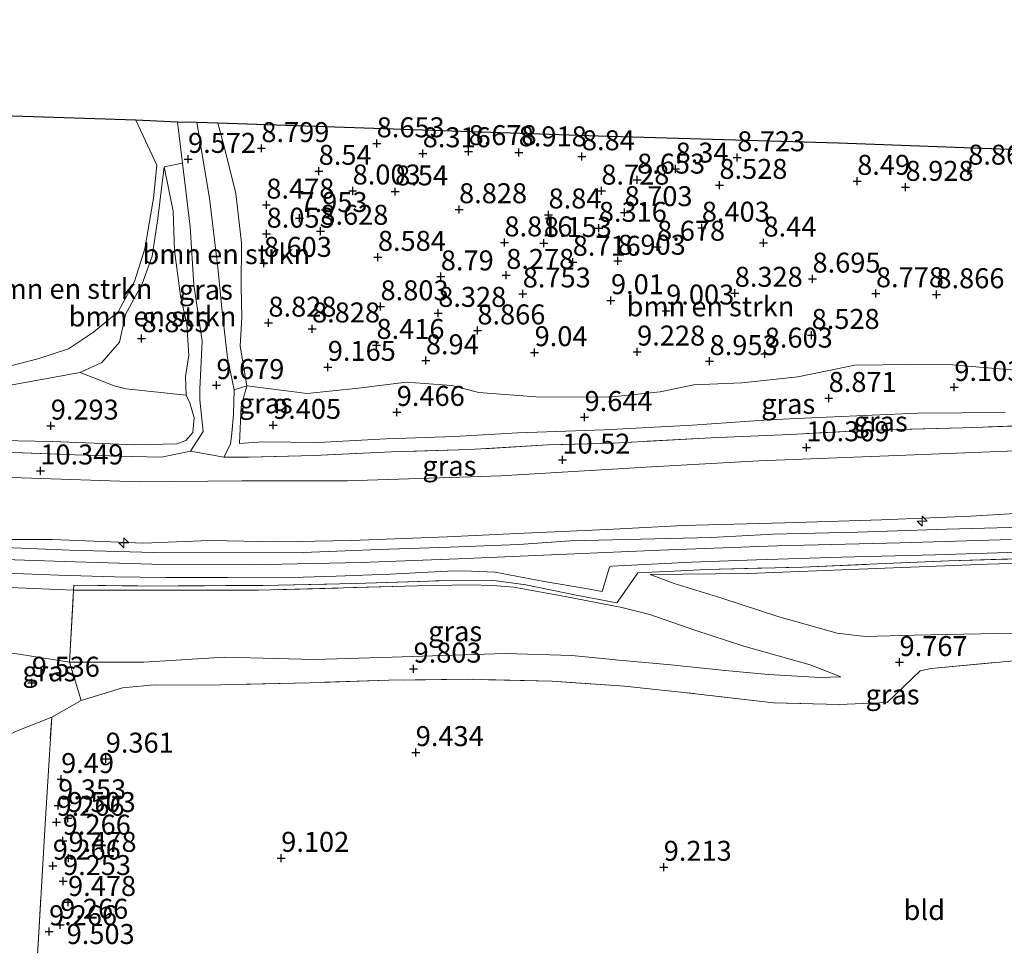
# Model space of a CAD drawing. Units: metres. Extents: x 179997 to 189053, y 418748 to 425001.
# Drawn here: x 185006 to 185129, y 419183 to 419299 of the extents above; entities that cross this region are included whole.
import ezdxf
from ezdxf.enums import TextEntityAlignment as Align

# ---------------------------------------------------------------- set-up
doc = ezdxf.new("R2010")
doc.units = ezdxf.units.M
doc.linetypes.add('IE-TERREINAFSCHEIDING', pattern=[10, 8, -2])
doc.layers.get('0').update_dxf_attribs({"lineweight": 25})
for name, color, linetype, lineweight in [('B-ME-AL-OVERIG-S-B1', 7, 'Continuous', 18), ('B-ME-GR-BOMENSTRUIKEN-GV-B6', 93, 'Continuous', 18), ('B-ME-GW-KRUINLIJN-L-B1', 93, 'Continuous', 18), ('B-ME-GW-TEENLIJN-L-B1', 93, 'Continuous', 18), ('B-ME-IE-GRASLAND-GV-B6', 93, 'Continuous', 18), ('B-ME-IE-GRONDWERKLIJN-GROND_INGERICHT-GV-B6', 253, 'Continuous', 18), ('B-ME-IE-TERREINAFSCHEIDING-DOORGANG-L-B1', 8, 'IE-TERREINAFSCHEIDING-KUNSTMATIG-OPEN', 18), ('B-ME-IE-TERREINAFSCHEIDING-RASTERHEKWERK-L-B1', 8, 'IE-TERREINAFSCHEIDING', 18), ('B-ME-OG-WATER-GV-B6', 153, 'Continuous', 18), ('B-ME-VH-VERH_SOORT-BITUMEN-GV-B6', 8, 'IE-TERREINAFSCHEIDING-NATUURLIJK-HOUTWAL', 18)]:
    doc.layers.add(name, color=color, linetype=linetype, lineweight=lineweight)
doc.layers.add('B-ME-GW-HOOGTEPUNT-S-B1', color=10, linetype='Continuous')
doc.layers.add('B-ME-KG-KADASTRAAL-OPNAMEDTMGRENS-L-B1', color=10, linetype='Continuous')
doc.styles.add('NLCS-ISO', font='NLCS-ISO.TTF')
doc.linetypes.add('IE-TERREINAFSCHEIDING-KUNSTMATIG-OPEN', pattern='A,7,-1.5,[67,NLCS.SHX,S=0.75,R=0,X=0,Y=0],-1.5', length=10)
doc.linetypes.add('IE-TERREINAFSCHEIDING-NATUURLIJK-HOUTWAL', pattern='A,7,-1.5,[67,NLCS.SHX,S=0.75,R=45,X=0,Y=0],-1.5,7,-1.5,[70,NLCS.SHX,S=0.75,R=0,X=0,Y=0],-1.5', length=20)

# ---------------------------------------------------------------- blocks, each defined once
blk = doc.blocks.new('hecto')
for p, q in [((0, 0.625), (-0.625, 0)), ((0, -0.625), (0, 0.625)), ((-0.625, 0), (0.625, 0)), ((0.625, 0), (0, -0.625))]:
    blk.add_line(p, q)
blk = doc.blocks.new('hoogtepunt')
for p, q in [((-0.5, 0), (0.5, 0)), ((0, 0.5), (0, -0.5))]:
    blk.add_line(p, q)

msp = doc.modelspace()

# ---------------------------------------------------------------- linework, layer by layer
at = {"layer": 'B-ME-GR-BOMENSTRUIKEN-GV-B6'}
for points in [[(185025.74, 419286.21, 9.584), (185026.356, 419281.082, 9.575), (185024.057, 419280.597, 8.775), (185023.269, 419274.136, 8.743), (185022.57, 419269.419, 8.656), (185021.301, 419265.964, 8.803), (185019.209, 419262.115, 8.792), (185018.458, 419258.648, 8.807), (185016.268, 419256.111, 8.815), (185013.537, 419254.879, 8.815), (184999.467, 419252.333, 9.106)], [(185003.74, 419255.423, 8.125), (185008.251, 419256.571, 8.125), (185012.095, 419257.828, 8.125), (185015.228, 419259.901, 8.125), (185018.324, 419262.477, 8.125), (185020.354, 419266.258, 8.125), (185021.625, 419270.332, 8.125), (185022.742, 419276.713, 8.125), (185023.154, 419280.822, 8.125), (185020.521, 419286.455, 8.125), (185025.74, 419286.21, 9.584)], [(185028.162, 419286.153, 9.572), (185030.803, 419286.091, 8.771), (185031.603, 419283.148, 8.775), (185033.041, 419277.27, 8.755), (185033.759, 419271.101, 8.532), (185033.705, 419265.607, 8.548), (185033.788, 419261.789, 8.946), (185033.58, 419258.182, 9.098), (185034.443, 419253.199, 9.193), (185032.84, 419252.697, 9.675), (185031.987, 419256.683, 9.576), (185031.352, 419262.484, 9.564), (185030.804, 419268.004, 9.576), (185029.739, 419276.697, 9.576), (185028.162, 419286.153, 9.572)], [(185132.13, 419255.039, 9.187), (185122.839, 419255.838, 9.149), (185117.583, 419255.885, 8.886), (185110.582, 419255.784, 8.871), (185103.436, 419254.33, 8.701), (185096.443, 419253.556, 9.115), (185090.422, 419253.315, 9.393), (185086.202, 419252.43, 9.536), (185079.781, 419251.761, 9.638), (185070.614, 419251.831, 9.532), (185063.493, 419252.362, 9.285), (185060.055, 419253.232, 9.281), (185054.442, 419253.642, 9.349), (185048.407, 419252.916, 9.349), (185041.994, 419252.23, 9.345), (185034.443, 419253.199, 9.193), (185033.58, 419258.182, 9.098), (185033.788, 419261.789, 8.946), (185033.705, 419265.607, 8.548), (185033.759, 419271.101, 8.532), (185033.041, 419277.27, 8.755), (185031.603, 419283.148, 8.775), (185030.803, 419286.091, 8.771), (185078.431, 419284.443, 8.827), (185108.553, 419283.589, 8.58), (185131.049, 419282.759, 8.74)], [(185026.836, 419252.034, 9.206), (185019.314, 419252.809, 9.07), (185017.823, 419253.189, 9.03), (185013.537, 419254.879, 8.815), (185016.268, 419256.111, 8.815), (185018.458, 419258.648, 8.807), (185019.209, 419262.115, 8.792), (185021.301, 419265.964, 8.803), (185022.57, 419269.419, 8.656), (185023.269, 419274.136, 8.743), (185024.057, 419280.597, 8.775), (185025.188, 419275.076, 8.831), (185025.377, 419270.149, 8.827), (185026.1, 419264.477, 9.102), (185026.895, 419260.865, 9.064), (185027.146, 419256.993, 9.07), (185026.731, 419254.35, 8.979), (185026.836, 419252.034, 9.206)]]:
    msp.add_polyline3d(points, dxfattribs=at)
at = {"layer": 'B-ME-GW-KRUINLIJN-L-B1'}
for points in [[(185013.537, 419254.879, 8.815), (184999.467, 419252.333, 9.106), (184994.376, 419252.703, 9.152), (184989.743, 419253.112, 9.126), (184984.062, 419254.03, 9.078), (184979.997, 419254.788, 9.104), (184976.038, 419255.526, 9.13), (184966.701, 419257.486, 8.99), (184955.644, 419260.273, 9.003), (184937.218, 419266.658, 8.808), (184932.833, 419269.408, 8.788), (184930.001, 419273.289, 9.12), (184930.208, 419278.621, 9.12), (184933.513, 419285.084, 9.178), (184935.564, 419288.898, 8.964)], [(185027.347, 419245.035, 10.261), (185028.959, 419247.491, 10.038), (185028.527, 419251.444, 9.62), (185028.534, 419252.796, 9.742), (185028.674, 419255.366, 9.54), (185028.846, 419258.778, 9.628), (185027.789, 419265.83, 9.608), (185027.313, 419273.11, 9.56), (185026.356, 419281.082, 9.575), (185025.74, 419286.21, 9.584)], [(185028.162, 419286.153, 9.572), (185029.739, 419276.697, 9.576), (185030.804, 419268.004, 9.576), (185031.352, 419262.484, 9.564), (185031.987, 419256.683, 9.576), (185032.84, 419252.697, 9.675), (185032.741, 419249.625, 9.807), (185032.544, 419247.284, 10.054), (185032.386, 419245.91, 10.245), (185031.534, 419244.263, 10.469)], [(185013.537, 419254.879, 8.815), (185016.268, 419256.111, 8.815), (185018.458, 419258.648, 8.807), (185019.209, 419262.115, 8.792), (185021.301, 419265.964, 8.803), (185022.57, 419269.419, 8.656), (185023.269, 419274.136, 8.743), (185024.057, 419280.597, 8.775)], [(184892.178, 419250.234, 13.198), (184900.581, 419249.843, 13.202), (184909.213, 419248.937, 13.206), (184919.92, 419246.246, 13.206), (184932.862, 419243.023, 13.162), (184945.508, 419239.983, 13.17), (184956.894, 419237.493, 13.178), (184970.836, 419234.65, 13.178), (184981.165, 419233.172, 13.174), (184990.593, 419232.185, 13.123), (185000.311, 419231.557, 13.162), (185011.583, 419231.195, 13.15), (185022.503, 419230.85, 13.15), (185034.857, 419230.799, 13.15), (185048.7, 419231.078, 13.166), (185060.915, 419231.539, 13.2), (185073.547, 419232.094, 13.174), (185086.158, 419232.607, 13.174), (185100.871, 419233.16, 13.174), (185116.258, 419233.546, 13.166), (185130.17, 419233.957, 13.123)], [(184918.015, 419250.139, 13.015), (184922.673, 419248.467, 13.163), (184931.939, 419246.506, 13.147), (184941.719, 419244.198, 13.162), (184948.073, 419242.811, 13.004), (184957.706, 419240.312, 13.199), (184969.557, 419237.698, 13.203), (184975.225, 419236.837, 13.2), (184983.808, 419235.545, 13.174), (184991.963, 419234.595, 13.287), (185003.076, 419233.959, 13.26), (185010.066, 419233.951, 13.119), (185021.498, 419233.486, 13.123), (185029.765, 419233.826, 13.123), (185038.407, 419233.657, 13.224), (185047.521, 419233.828, 13.25), (185059.521, 419234.271, 13.199), (185069.173, 419234.769, 13.071), (185079.561, 419235.211, 13.224), (185089.094, 419235.703, 13.35), (185101.809, 419236.05, 13.256), (185113.943, 419236.411, 13.306), (185125.109, 419236.863, 13.197), (185135.613, 419237.505, 13.131)], [(185084.935, 419229.583, 13.157), (185097.211, 419229.705, 12.902), (185127.198, 419230.86, 12.928), (185155.024, 419231.644, 12.928), (185170.719, 419231.857, 12.826), (185173.967, 419231.723, 12.953), (185177.746, 419231.525, 12.877), (185182.29, 419231.25, 12.902), (185186.891, 419230.861, 12.902), (185191.339, 419230.277, 12.877), (185196.202, 419229.29, 12.979), (185199.32, 419228.299, 12.979), (185203.969, 419226.382, 12.851), (185205.678, 419225.431, 12.932)], [(185108.824, 419216.78, 9.867), (185104.982, 419218.253, 10.333), (185096.69, 419220.61, 11.226), (185090.545, 419222.59, 12.027), (185084.929, 419224.575, 12.609), (185081.389, 419225.448, 12.939)]]:
    msp.add_polyline3d(points, dxfattribs=at)
at = {"layer": 'B-ME-GW-TEENLIJN-L-B1'}
for points in [[(185129.428, 419249.872, 9.249), (185118.504, 419249.777, 9.09), (185107.036, 419249.286, 9.122), (185099.792, 419248.957, 9.185), (185090.264, 419248.252, 9.492), (185079.189, 419247.688, 9.691), (185068.38, 419247.313, 9.628), (185060.43, 419246.846, 9.628), (185051.864, 419246.561, 9.62), (185043.38, 419246.082, 9.624), (185036.478, 419246.194, 9.656), (185033.49, 419245.989, 9.58), (185033.731, 419250.642, 9.416), (185034.443, 419253.199, 9.193), (185033.58, 419258.182, 9.098), (185033.788, 419261.789, 8.946), (185033.705, 419265.607, 8.548), (185033.759, 419271.101, 8.532), (185033.041, 419277.27, 8.755), (185031.603, 419283.148, 8.775), (185030.803, 419286.091, 8.771)], [(184937.244, 419257.938, 9.802), (184939.252, 419258.1, 9.572), (184941.775, 419257.289, 9.508), (184955.67, 419253.577, 9.373), (184966.328, 419251.294, 9.357), (184977.823, 419249.042, 9.357), (184988.599, 419247.438, 9.357), (184999.211, 419246.426, 9.357), (185010.062, 419246.241, 9.416), (185020.468, 419245.8, 9.536), (185025.641, 419245.951, 9.552), (185026.782, 419246.354, 9.552), (185027.646, 419247.332, 9.504), (185027.828, 419249.196, 9.424), (185027.273, 419251.072, 9.329), (185026.836, 419252.034, 9.206), (185026.731, 419254.35, 8.979), (185027.146, 419256.993, 9.07), (185026.895, 419260.865, 9.064), (185026.1, 419264.477, 9.102), (185025.377, 419270.149, 8.827), (185025.188, 419275.076, 8.831), (185024.057, 419280.597, 8.775)], [(184918.015, 419250.139, 13.015), (184920.305, 419250.811, 12.776), (184925.515, 419251.482, 11.907), (184932.018, 419252.48, 11.094), (184936.844, 419252.88, 10.704), (184938.402, 419252.668, 10.616), (184942.373, 419251.987, 10.536), (184952.498, 419249.565, 10.488), (184967.799, 419246.251, 10.465), (184981.069, 419243.799, 10.465), (184994.117, 419242.532, 10.465), (185006.252, 419241.69, 10.461), (185020.97, 419241.196, 10.584), (185033.781, 419241.29, 10.644), (185046.987, 419241.309, 10.636), (185066.233, 419241.927, 10.763), (185085.107, 419243.038, 10.612), (185098.571, 419243.81, 10.56), (185116.975, 419244.528, 10.504), (185136.015, 419245.245, 10.393), (185151.74, 419245.308, 10.293), (185167.517, 419245.429, 10.289), (185191.991, 419244.179, 10.649), (185197.804, 419243.396, 10.732)], [(184960.058, 419233.653, 12.927), (184965.072, 419231.329, 12.439), (184971.95, 419228.189, 11.691), (184978.478, 419225.485, 11.017), (184985.088, 419222.963, 10.447), (184990.202, 419221.26, 9.978), (184993.838, 419220.277, 9.853), (184997.71, 419219.877, 9.844), (185005.367, 419219.665, 9.832), (185012.218, 419218.592, 9.807), (185021.517, 419218.598, 9.823), (185031.618, 419219.221, 10.07), (185042.882, 419218.924, 9.946), (185052.645, 419219.215, 9.942), (185060.218, 419219.489, 9.97), (185066.846, 419219.664, 9.99), (185075.133, 419219.423, 9.974), (185081.069, 419218.86, 9.962), (185087.546, 419218.279, 9.982), (185094.343, 419217.534, 9.899), (185099.769, 419217.056, 9.835), (185106.268, 419216.664, 9.911), (185108.824, 419216.78, 9.867)], [(185084.935, 419229.583, 13.157), (185087.966, 419228.456, 12.684), (185093.947, 419226.618, 11.941), (185100.961, 419224.31, 11.271), (185108.379, 419222.223, 10.412), (185111.872, 419221.809, 10.118), (185118.036, 419221.994, 9.865), (185132.575, 419222.278, 9.854), (185143.464, 419223.091, 9.873), (185156.463, 419223.639, 9.884), (185167.56, 419223.354, 9.884), (185180.08, 419223.627, 9.984), (185191.041, 419223.014, 10.205), (185198.34, 419220.97, 10.038), (185200.206, 419220.286, 10.207), (185202.474, 419219.154, 10.203), (185206.629, 419216.667, 10.062), (185211.065, 419212.928, 9.974)]]:
    msp.add_polyline3d(points, dxfattribs=at)
at = {"layer": 'B-ME-IE-GRASLAND-GV-B6'}
for points in [[(185028.162, 419286.153, 9.572), (185029.739, 419276.697, 9.576), (185030.804, 419268.004, 9.576), (185031.352, 419262.484, 9.564), (185031.987, 419256.683, 9.576), (185032.84, 419252.697, 9.675), (185032.741, 419249.625, 9.807), (185032.544, 419247.284, 10.054), (185032.386, 419245.91, 10.245), (185031.534, 419244.263, 10.469), (185027.347, 419245.035, 10.261), (185028.959, 419247.491, 10.038), (185028.527, 419251.444, 9.62), (185028.534, 419252.796, 9.742), (185028.674, 419255.366, 9.54), (185028.846, 419258.778, 9.628), (185027.789, 419265.83, 9.608), (185027.313, 419273.11, 9.56), (185026.356, 419281.082, 9.575), (185025.74, 419286.21, 9.584), (185028.162, 419286.153, 9.572)], [(184999.211, 419246.426, 9.357), (185010.062, 419246.241, 9.416), (185020.468, 419245.8, 9.536), (185025.641, 419245.951, 9.552), (185026.782, 419246.354, 9.552), (185027.646, 419247.332, 9.504), (185027.828, 419249.196, 9.424), (185027.273, 419251.072, 9.329), (185026.836, 419252.034, 9.206), (185026.731, 419254.35, 8.979), (185027.146, 419256.993, 9.07), (185026.895, 419260.865, 9.064), (185026.1, 419264.477, 9.102), (185025.377, 419270.149, 8.827), (185025.188, 419275.076, 8.831), (185024.057, 419280.597, 8.775), (185026.356, 419281.082, 9.575), (185027.313, 419273.11, 9.56), (185027.789, 419265.83, 9.608), (185028.846, 419258.778, 9.628), (185028.674, 419255.366, 9.54), (185028.534, 419252.796, 9.742), (185028.527, 419251.444, 9.62), (185028.959, 419247.491, 10.038), (185027.347, 419245.035, 10.261)], [(184999.467, 419252.333, 9.106), (185013.537, 419254.879, 8.815), (185017.823, 419253.189, 9.03), (185019.314, 419252.809, 9.07), (185026.836, 419252.034, 9.206), (185027.273, 419251.072, 9.329), (185027.828, 419249.196, 9.424), (185027.646, 419247.332, 9.504), (185026.782, 419246.354, 9.552), (185025.641, 419245.951, 9.552), (185020.468, 419245.8, 9.536), (185010.062, 419246.241, 9.416), (184999.211, 419246.426, 9.357)], [(185129.428, 419249.872, 9.249), (185118.504, 419249.777, 9.09), (185107.036, 419249.286, 9.122), (185099.792, 419248.957, 9.185), (185090.264, 419248.252, 9.492), (185079.189, 419247.688, 9.691), (185068.38, 419247.313, 9.628), (185060.43, 419246.846, 9.628), (185051.864, 419246.561, 9.62), (185043.38, 419246.082, 9.624), (185036.478, 419246.194, 9.656), (185033.49, 419245.989, 9.58), (185033.731, 419250.642, 9.416), (185034.443, 419253.199, 9.193), (185041.994, 419252.23, 9.345), (185048.407, 419252.916, 9.349), (185054.442, 419253.642, 9.349), (185060.055, 419253.232, 9.281), (185063.493, 419252.362, 9.285), (185070.614, 419251.831, 9.532), (185079.781, 419251.761, 9.638), (185086.202, 419252.43, 9.536), (185090.422, 419253.315, 9.393), (185096.443, 419253.556, 9.115), (185103.436, 419254.33, 8.701), (185110.582, 419255.784, 8.871), (185117.583, 419255.885, 8.886), (185122.839, 419255.838, 9.149), (185132.13, 419255.039, 9.187)], [(185135.322, 419248.328, 10.241), (185124.125, 419247.954, 10.347), (185112.568, 419247.627, 10.249), (185102.514, 419247.107, 10.249), (185092.576, 419246.688, 10.249), (185080.368, 419246.028, 10.536), (185072.142, 419245.817, 10.417), (185062.338, 419245.209, 10.422), (185052.537, 419244.929, 10.465), (185042.849, 419244.476, 10.5), (185034.638, 419244.253, 10.445), (185031.534, 419244.263, 10.469), (185032.386, 419245.91, 10.245), (185032.544, 419247.284, 10.054), (185032.741, 419249.625, 9.807), (185032.84, 419252.697, 9.675), (185034.443, 419253.199, 9.193), (185033.731, 419250.642, 9.416), (185033.49, 419245.989, 9.58), (185036.478, 419246.194, 9.656), (185043.38, 419246.082, 9.624), (185051.864, 419246.561, 9.62), (185060.43, 419246.846, 9.628), (185068.38, 419247.313, 9.628), (185079.189, 419247.688, 9.691), (185090.264, 419248.252, 9.492), (185099.792, 419248.957, 9.185), (185107.036, 419249.286, 9.122), (185118.504, 419249.777, 9.09), (185129.428, 419249.872, 9.249)], [(185004.079, 419244.891, 10.353), (185012.919, 419244.551, 10.37), (185020.045, 419244.343, 10.389), (185023.732, 419244.261, 10.331), (185027.347, 419245.035, 10.261), (185031.534, 419244.263, 10.469), (185034.638, 419244.253, 10.445), (185042.849, 419244.476, 10.5), (185052.537, 419244.929, 10.465), (185062.338, 419245.209, 10.422), (185072.142, 419245.817, 10.417), (185080.368, 419246.028, 10.536), (185092.576, 419246.688, 10.249), (185102.514, 419247.107, 10.249), (185112.568, 419247.627, 10.249), (185124.125, 419247.954, 10.347), (185135.322, 419248.328, 10.241)], [(185136.015, 419245.245, 10.393), (185116.975, 419244.528, 10.504), (185098.571, 419243.81, 10.56), (185085.107, 419243.038, 10.612), (185066.233, 419241.927, 10.763), (185046.987, 419241.309, 10.636), (185033.781, 419241.29, 10.644), (185020.97, 419241.196, 10.584), (185006.252, 419241.69, 10.461), (184994.117, 419242.532, 10.465)], [(184994.117, 419242.532, 10.465), (185006.252, 419241.69, 10.461), (185020.97, 419241.196, 10.584), (185033.781, 419241.29, 10.644), (185046.987, 419241.309, 10.636), (185066.233, 419241.927, 10.763), (185085.107, 419243.038, 10.612), (185098.571, 419243.81, 10.56), (185116.975, 419244.528, 10.504), (185136.015, 419245.245, 10.393)], [(185027.347, 419245.035, 10.261), (185023.732, 419244.261, 10.331), (185020.045, 419244.343, 10.389), (185012.919, 419244.551, 10.37), (185004.079, 419244.891, 10.353)], [(185003.076, 419233.959, 13.26), (185010.066, 419233.951, 13.119), (185021.498, 419233.486, 13.123), (185029.765, 419233.826, 13.123), (185038.407, 419233.657, 13.224), (185047.521, 419233.828, 13.25), (185059.521, 419234.271, 13.199), (185069.173, 419234.769, 13.071), (185079.561, 419235.211, 13.224), (185089.094, 419235.703, 13.35), (185101.809, 419236.05, 13.256), (185113.943, 419236.411, 13.306), (185125.109, 419236.863, 13.197), (185135.613, 419237.505, 13.131)], [(185135.613, 419237.505, 13.131), (185125.109, 419236.863, 13.197), (185113.943, 419236.411, 13.306), (185101.809, 419236.05, 13.256), (185089.094, 419235.703, 13.35), (185079.561, 419235.211, 13.224), (185069.173, 419234.769, 13.071), (185059.521, 419234.271, 13.199), (185047.521, 419233.828, 13.25), (185038.407, 419233.657, 13.224), (185029.765, 419233.826, 13.123), (185021.498, 419233.486, 13.123), (185010.066, 419233.951, 13.119), (185003.076, 419233.959, 13.26)], [(185134.695, 419235.581, 13.272), (185122.118, 419235.262, 13.146), (185110.909, 419234.864, 13.237), (185100.326, 419234.613, 13.17), (185092.609, 419234.201, 13.298), (185083.769, 419234.01, 13.192), (185074.946, 419233.795, 13.143), (185068.489, 419233.339, 13.251), (185059.839, 419233.004, 13.205), (185050.979, 419232.691, 13.205), (185041.478, 419232.308, 13.201), (185032.765, 419232.266, 13.216), (185022.78, 419232.322, 13.247), (185012.247, 419232.618, 13.158), (185004.132, 419232.935, 13.154)], [(185012.706, 419227.618, 12.838), (185012.218, 419218.592, 9.807), (185005.367, 419219.665, 9.832), (184997.71, 419219.877, 9.844), (184993.838, 419220.277, 9.853), (184990.202, 419221.26, 9.978), (184985.088, 419222.963, 10.447), (184978.478, 419225.485, 11.017), (184971.95, 419228.189, 11.691), (184965.072, 419231.329, 12.439), (184960.058, 419233.653, 12.927), (184969.583, 419231.619, 13.016), (184981.886, 419229.684, 12.863), (184990.722, 419228.786, 13.016), (185000.677, 419228.132, 13.016), (185012.706, 419227.618, 12.838)], [(185137.097, 419231.703, 13.023), (185122.359, 419231.301, 13.06), (185113.449, 419230.896, 13.027), (185104.018, 419230.505, 13.067), (185091.992, 419230.187, 13.071), (185088.79, 419230.017, 13.083), (185083.39, 419229.787, 13.055), (185081.095, 419226.482, 12.918), (185080.776, 419226.023, 12.899), (185075.674, 419226.998, 12.951), (185069.36, 419228.261, 12.987), (185065.085, 419228.863, 12.991), (185059.824, 419228.822, 12.991), (185048.01, 419228.436, 12.987), (185036.431, 419228.212, 12.987), (185021.811, 419228.133, 13.268), (185012.74, 419228.241, 13.047), (185012.706, 419227.618, 12.838), (185000.677, 419228.132, 13.016)], [(185004.279, 419229.745, 13.158), (185010.821, 419229.482, 13.158), (185017.839, 419229.292, 13.119), (185024.283, 419229.214, 13.197), (185032.024, 419229.194, 13.197), (185038.704, 419229.176, 13.235), (185045.633, 419229.367, 13.209), (185052.317, 419229.627, 13.247), (185060.364, 419230.013, 13.135), (185062.579, 419229.984, 13.149), (185065.542, 419229.857, 13.145), (185071.677, 419228.684, 13.047), (185077.123, 419227.762, 13.072), (185078.919, 419227.454, 13.112), (185079.874, 419230.508, 13.104), (185080.094, 419230.604, 13.051), (185090.142, 419231.116, 13.232), (185098.263, 419231.414, 13.133), (185108.939, 419231.735, 13.153), (185120.64, 419232.05, 13.22), (185131.071, 419232.375, 13.258)], [(185130.05, 419218.739, 9.64), (185120.146, 419217.799, 9.691), (185118.773, 419217.499, 9.612), (185115.703, 419214.566, 9.616), (185114.656, 419213.54, 9.616), (185108.63, 419213.281, 9.616), (185100.405, 419213.491, 9.74), (185089.156, 419214.817, 9.773), (185081.752, 419215.573, 9.751), (185072.688, 419216.214, 9.786), (185062.098, 419216.456, 9.82), (185052.198, 419216.341, 9.675), (185042.358, 419216.022, 9.777), (185031.143, 419215.756, 9.894), (185022.368, 419215.709, 9.808), (185018.826, 419215.372, 9.812), (185013.681, 419213.817, 9.752), (185012.218, 419218.592, 9.807), (185021.517, 419218.598, 9.823), (185031.618, 419219.221, 10.07), (185042.882, 419218.924, 9.946), (185052.645, 419219.215, 9.942), (185060.218, 419219.489, 9.97), (185066.846, 419219.664, 9.99), (185075.133, 419219.423, 9.974), (185081.069, 419218.86, 9.962), (185087.546, 419218.279, 9.982), (185094.343, 419217.534, 9.899), (185099.769, 419217.056, 9.835), (185106.268, 419216.664, 9.911), (185108.824, 419216.78, 9.867), (185104.982, 419218.253, 10.333), (185096.69, 419220.61, 11.226), (185090.545, 419222.59, 12.027), (185084.929, 419224.575, 12.609), (185081.389, 419225.448, 12.939), (185074.316, 419226.82, 13.016), (185067.89, 419227.981, 12.837), (185065.182, 419228.207, 12.837), (185062.339, 419228.27, 12.863), (185055.82, 419228.146, 12.812), (185035.842, 419227.61, 13.118), (185018.848, 419227.631, 12.939), (185012.706, 419227.618, 12.838), (185012.74, 419228.241, 13.047), (185021.811, 419228.133, 13.268), (185036.431, 419228.212, 12.987), (185048.01, 419228.436, 12.987), (185059.824, 419228.822, 12.991), (185065.085, 419228.863, 12.991), (185069.36, 419228.261, 12.987), (185075.674, 419226.998, 12.951), (185080.776, 419226.023, 12.899), (185081.095, 419226.482, 12.918), (185083.39, 419229.787, 13.055), (185088.79, 419230.017, 13.083), (185091.992, 419230.187, 13.071), (185104.018, 419230.505, 13.067), (185113.449, 419230.896, 13.027), (185122.359, 419231.301, 13.06), (185137.097, 419231.703, 13.023)], [(185155.024, 419231.644, 12.928), (185127.198, 419230.86, 12.928), (185097.211, 419229.705, 12.902), (185084.935, 419229.583, 13.157), (185087.966, 419228.456, 12.684), (185093.947, 419226.618, 11.941), (185100.961, 419224.31, 11.271), (185108.379, 419222.223, 10.412), (185111.872, 419221.809, 10.118), (185118.036, 419221.994, 9.865), (185132.575, 419222.278, 9.854)], [(185132.575, 419222.278, 9.854), (185118.036, 419221.994, 9.865), (185111.872, 419221.809, 10.118), (185108.379, 419222.223, 10.412), (185100.961, 419224.31, 11.271), (185093.947, 419226.618, 11.941), (185087.966, 419228.456, 12.684), (185084.935, 419229.583, 13.157), (185097.211, 419229.705, 12.902), (185127.198, 419230.86, 12.928), (185155.024, 419231.644, 12.928)], [(185081.389, 419225.448, 12.939), (185084.929, 419224.575, 12.609), (185090.545, 419222.59, 12.027), (185096.69, 419220.61, 11.226), (185104.982, 419218.253, 10.333), (185108.824, 419216.78, 9.867), (185106.268, 419216.664, 9.911), (185099.769, 419217.056, 9.835), (185094.343, 419217.534, 9.899), (185087.546, 419218.279, 9.982), (185081.069, 419218.86, 9.962), (185075.133, 419219.423, 9.974), (185066.846, 419219.664, 9.99), (185060.218, 419219.489, 9.97), (185052.645, 419219.215, 9.942), (185042.882, 419218.924, 9.946), (185031.618, 419219.221, 10.07), (185021.517, 419218.598, 9.823), (185012.218, 419218.592, 9.807), (185012.706, 419227.618, 12.838), (185018.848, 419227.631, 12.939), (185035.842, 419227.61, 13.118), (185055.82, 419228.146, 12.812), (185062.339, 419228.27, 12.863), (185065.182, 419228.207, 12.837), (185067.89, 419227.981, 12.837), (185074.316, 419226.82, 13.016), (185081.389, 419225.448, 12.939)], [(185005.367, 419219.665, 9.832), (185012.218, 419218.592, 9.807), (185013.681, 419213.817, 9.752), (185009.974, 419211.727, 9.532), (185005.457, 419209.914, 9.435)]]:
    msp.add_polyline3d(points, dxfattribs=at)
at = {"layer": 'B-ME-IE-GRONDWERKLIJN-GROND_INGERICHT-GV-B6'}
for points in [[(185008.151, 419181.168, 9.273), (185009.183, 419199.022, 9.281), (185009.974, 419211.727, 9.532), (185013.681, 419213.817, 9.752), (185018.826, 419215.372, 9.812), (185022.368, 419215.709, 9.808), (185031.143, 419215.756, 9.894), (185042.358, 419216.022, 9.777), (185052.198, 419216.341, 9.675), (185062.098, 419216.456, 9.82), (185072.688, 419216.214, 9.786), (185081.752, 419215.573, 9.751), (185089.156, 419214.817, 9.773), (185100.405, 419213.491, 9.74), (185108.63, 419213.281, 9.616), (185114.656, 419213.54, 9.616), (185115.703, 419214.566, 9.616), (185118.773, 419217.499, 9.612), (185120.146, 419217.799, 9.691), (185130.05, 419218.739, 9.64)], [(184973.403, 419212.761, 8.949), (184972.594, 419213.859, 9.155), (184981.865, 419210.836, 9.053), (184992.116, 419208.871, 9.027), (184995.459, 419208.111, 9.231), (185001.786, 419207.936, 9.282), (185005.457, 419209.914, 9.435), (185009.974, 419211.727, 9.532), (185009.183, 419199.022, 9.281), (185008.151, 419181.168, 9.273), (185007.054, 419165.945, 9.365), (185005.975, 419149.788, 9.715), (185005.619, 419143.353, 9.803), (185004.488, 419126.649, 9.819), (185003.55, 419110.418, 9.835), (185002.464, 419093.404, 9.879), (185001.478, 419076.589, 9.879), (185000.526, 419060.709, 9.935), (184999.455, 419040.498, 9.966), (184998.594, 419027.595, 9.97), (184996.793, 419000.362, 10.019), (184927.186, 418972.172, 9.948), (184823.731, 419182.196, 8.953)]]:
    msp.add_polyline3d(points, dxfattribs=at)
at = {"layer": 'B-ME-IE-TERREINAFSCHEIDING-DOORGANG-L-B1'}
for p, q in [((185031.534, 419244.263, 10.469), (185027.347, 419245.035, 10.261)), ((185115.703, 419214.566, 9.616), (185118.773, 419217.499, 9.612))]:
    msp.add_line(p, q, dxfattribs=at)
for points in [[(185083.39, 419229.787, 13.055), (185081.095, 419226.482, 12.918), (185080.776, 419226.023, 12.899)], [(185012.218, 419218.592, 9.807), (185013.681, 419213.817, 9.752), (185009.974, 419211.727, 9.532)]]:
    msp.add_polyline3d(points, dxfattribs=at)
at = {"layer": 'B-ME-IE-TERREINAFSCHEIDING-RASTERHEKWERK-L-B1'}
msp.add_line((185005.457, 419209.914, 9.435), (185009.974, 419211.727, 9.532), dxfattribs=at)
for points in [[(184939.688, 419256.598, 10.301), (184941.491, 419255.516, 10.432), (184950.029, 419253.309, 10.437), (184963.195, 419250.113, 10.433), (184970.169, 419248.625, 10.409), (184980.39, 419246.825, 10.331), (184986.972, 419245.967, 10.294), (184995.174, 419245.348, 10.247), (185004.079, 419244.891, 10.353), (185012.919, 419244.551, 10.37), (185020.045, 419244.343, 10.389), (185023.732, 419244.261, 10.331), (185027.347, 419245.035, 10.261)], [(185013.537, 419254.879, 8.815), (185017.823, 419253.189, 9.03), (185019.314, 419252.809, 9.07), (185026.836, 419252.034, 9.206)], [(185136.191, 419248.347, 10.245), (185135.322, 419248.328, 10.241), (185124.125, 419247.954, 10.347), (185112.568, 419247.627, 10.249), (185102.514, 419247.107, 10.249), (185092.576, 419246.688, 10.249), (185080.368, 419246.028, 10.536), (185072.142, 419245.817, 10.417), (185062.338, 419245.209, 10.422), (185052.537, 419244.929, 10.465), (185042.849, 419244.476, 10.5), (185034.638, 419244.253, 10.445), (185031.534, 419244.263, 10.469)], [(185081.389, 419225.448, 12.939), (185074.316, 419226.82, 13.016), (185067.89, 419227.981, 12.837), (185065.182, 419228.207, 12.837), (185062.339, 419228.27, 12.863), (185055.82, 419228.146, 12.812), (185035.842, 419227.61, 13.118), (185018.848, 419227.631, 12.939), (185012.706, 419227.618, 12.838), (185000.677, 419228.132, 13.016), (184990.722, 419228.786, 13.016), (184981.886, 419229.684, 12.863), (184969.583, 419231.619, 13.016), (184960.058, 419233.653, 12.927)], [(185083.39, 419229.787, 13.055), (185088.79, 419230.017, 13.083), (185091.992, 419230.187, 13.071), (185104.018, 419230.505, 13.067), (185113.449, 419230.896, 13.027), (185122.359, 419231.301, 13.06), (185137.097, 419231.703, 13.023), (185154.695, 419231.99, 12.887), (185165.292, 419232.507, 13.164), (185175.067, 419232.314, 13.067), (185183.516, 419231.715, 12.983), (185193.834, 419230.456, 13.034), (185199.895, 419228.624, 13.238), (185205.266, 419226.387, 12.983)], [(185012.218, 419218.592, 9.807), (185012.706, 419227.618, 12.838), (185012.74, 419228.241, 13.047), (185021.811, 419228.133, 13.268), (185036.431, 419228.212, 12.987), (185048.01, 419228.436, 12.987), (185059.824, 419228.822, 12.991), (185065.085, 419228.863, 12.991), (185069.36, 419228.261, 12.987), (185075.674, 419226.998, 12.951), (185080.776, 419226.023, 12.899)], [(185118.773, 419217.499, 9.612), (185120.146, 419217.799, 9.691), (185130.05, 419218.739, 9.64), (185140.25, 419219.239, 9.675), (185154.079, 419219.734, 9.747), (185167.834, 419220.041, 9.891), (185182.061, 419220.193, 9.958), (185189.849, 419219.794, 9.97), (185195.298, 419218.477, 9.974), (185199.722, 419217.05, 9.982), (185204.04, 419214.64, 9.982), (185206.513, 419212.591, 9.982), (185208.737, 419210.224, 9.855), (185211.516, 419206.756, 9.819), (185214.429, 419202.742, 9.835), (185218.414, 419196.596, 9.783)], [(185115.703, 419214.566, 9.616), (185114.656, 419213.54, 9.616), (185108.63, 419213.281, 9.616), (185100.405, 419213.491, 9.74), (185089.156, 419214.817, 9.773), (185081.752, 419215.573, 9.751), (185072.688, 419216.214, 9.786), (185062.098, 419216.456, 9.82), (185052.198, 419216.341, 9.675), (185042.358, 419216.022, 9.777), (185031.143, 419215.756, 9.894), (185022.368, 419215.709, 9.808), (185018.826, 419215.372, 9.812), (185013.681, 419213.817, 9.752)], [(184996.793, 419000.362, 10.019), (184998.594, 419027.595, 9.97), (184999.455, 419040.498, 9.966), (185000.526, 419060.709, 9.935), (185001.478, 419076.589, 9.879), (185002.464, 419093.404, 9.879), (185003.55, 419110.418, 9.835), (185004.488, 419126.649, 9.819), (185005.619, 419143.353, 9.803), (185005.975, 419149.788, 9.715), (185007.054, 419165.945, 9.365), (185008.151, 419181.168, 9.273), (185009.183, 419199.022, 9.281), (185009.974, 419211.727, 9.532)]]:
    msp.add_polyline3d(points, dxfattribs=at)
at = {"layer": 'B-ME-KG-KADASTRAAL-OPNAMEDTMGRENS-L-B1'}
msp.add_polyline3d([(185131.049, 419282.759, 8.74), (185108.553, 419283.589, 8.58), (185078.431, 419284.443, 8.827), (185030.803, 419286.091, 8.771), (185028.162, 419286.153, 9.572), (185025.74, 419286.21, 9.584), (185020.521, 419286.455, 8.125), (184938.223, 419289.127, 8.125), (184935.597, 419289.252, 8.961), (184933.458, 419289.353, 9.365), (184925.258, 419289.697, 9.675), (184925.518, 419298.569, 9.675), (184914.859, 419299.038, 9.675), (184913.669, 419290.192, 9.715), (184856.872, 419291.856, 9.46)], dxfattribs=at)
at = {"layer": 'B-ME-OG-WATER-GV-B6'}
for points in [[(184938.223, 419289.127, 8.125), (185020.521, 419286.455, 8.125)], [(185020.521, 419286.455, 8.125), (185023.154, 419280.822, 8.125), (185022.742, 419276.713, 8.125), (185021.625, 419270.332, 8.125), (185020.354, 419266.258, 8.125), (185018.324, 419262.477, 8.125), (185015.228, 419259.901, 8.125), (185012.095, 419257.828, 8.125), (185008.251, 419256.571, 8.125), (185003.74, 419255.423, 8.125)]]:
    msp.add_polyline3d(points, dxfattribs=at)
at = {"layer": 'B-ME-VH-VERH_SOORT-BITUMEN-GV-B6'}
for points in [[(185004.132, 419232.935, 13.154), (185012.247, 419232.618, 13.158), (185022.78, 419232.322, 13.247), (185032.765, 419232.266, 13.216), (185041.478, 419232.308, 13.201), (185050.979, 419232.691, 13.205), (185059.839, 419233.004, 13.205), (185068.489, 419233.339, 13.251), (185074.946, 419233.795, 13.143), (185083.769, 419234.01, 13.192), (185092.609, 419234.201, 13.298), (185100.326, 419234.613, 13.17), (185110.909, 419234.864, 13.237), (185122.118, 419235.262, 13.146), (185134.695, 419235.581, 13.272)], [(185131.071, 419232.375, 13.258), (185120.64, 419232.05, 13.22), (185108.939, 419231.735, 13.153), (185098.263, 419231.414, 13.133), (185090.142, 419231.116, 13.232), (185080.094, 419230.604, 13.051), (185079.874, 419230.508, 13.104), (185078.919, 419227.454, 13.112), (185077.123, 419227.762, 13.072), (185071.677, 419228.684, 13.047), (185065.542, 419229.857, 13.145), (185062.579, 419229.984, 13.149), (185060.364, 419230.013, 13.135), (185052.317, 419229.627, 13.247), (185045.633, 419229.367, 13.209), (185038.704, 419229.176, 13.235), (185032.024, 419229.194, 13.197), (185024.283, 419229.214, 13.197), (185017.839, 419229.292, 13.119), (185010.821, 419229.482, 13.158), (185004.279, 419229.745, 13.158)]]:
    msp.add_polyline3d(points, dxfattribs=at)

# ---------------------------------------------------------------- block references
at = {"layer": 'B-ME-AL-OVERIG-S-B1', "rotation": 90}
for p in [(185119.046, 419236.267, 13.712), (185019.002, 419233.535, 13.712)]:
    msp.add_blockref('hecto', p, dxfattribs=at)
at = {"layer": 'B-ME-GW-HOOGTEPUNT-S-B1', "rotation": 90}
for p in [(185036.24, 419282.933, 8.799), (185036.24, 419282.933, 8.799), (185050.691, 419283.535, 8.653), (185050.691, 419283.535, 8.653), (185062.205, 419282.556, 8.678), (185062.205, 419282.556, 8.678), (185027.056, 419281.58, 9.572), (185027.056, 419281.58, 9.572), (185056.458, 419282.286, 8.316), (185056.458, 419282.286, 8.316), (185068.484, 419282.4, 8.918), (185068.484, 419282.4, 8.918), (185076.402, 419281.909, 8.84), (185076.402, 419281.909, 8.84), (185095.852, 419281.783, 8.723), (185095.852, 419281.783, 8.723), (185043.426, 419280.087, 8.54), (185043.426, 419280.087, 8.54), (185088.14, 419280.367, 8.34), (185088.14, 419280.367, 8.34), (185124.796, 419280.104, 8.867), (185124.796, 419280.104, 8.867), (185083.315, 419278.985, 8.653), (185083.315, 419278.985, 8.653), (185110.89, 419278.831, 8.49), (185110.89, 419278.831, 8.49), (185047.682, 419277.627, 8.003), (185047.682, 419277.627, 8.003), (185078.838, 419277.605, 8.728), (185078.838, 419277.605, 8.728), (185093.623, 419278.327, 8.528), (185093.623, 419278.327, 8.528), (185116.945, 419278.082, 8.928), (185116.945, 419278.082, 8.928), (185053, 419277.507, 8.54), (185053, 419277.507, 8.54), (185036.866, 419275.856, 8.478), (185036.866, 419275.856, 8.478), (185061.011, 419275.28, 8.828), (185061.011, 419275.28, 8.828), (185041.023, 419274.177, 7.953), (185041.023, 419274.177, 7.953), (185072.219, 419274.624, 8.84), (185072.219, 419274.624, 8.84), (185081.742, 419274.912, 8.703), (185081.742, 419274.912, 8.703), (185078.522, 419272.95, 8.316), (185078.522, 419272.95, 8.316), (185091.422, 419272.966, 8.403), (185091.422, 419272.966, 8.403), (185036.904, 419272.213, 8.053), (185036.904, 419272.213, 8.053), (185043.634, 419272.58, 8.628), (185043.634, 419272.58, 8.628), (185066.692, 419271.127, 8.816), (185066.692, 419271.127, 8.816), (185071.632, 419271.052, 8.153), (185071.632, 419271.052, 8.153), (185085.817, 419270.586, 8.678), (185085.817, 419270.586, 8.678), (185099.152, 419271.104, 8.44), (185099.152, 419271.104, 8.44), (185050.842, 419269.316, 8.584), (185050.842, 419269.316, 8.584), (185036.559, 419268.56, 8.603), (185036.559, 419268.56, 8.603), (185075.253, 419268.698, 8.716), (185075.253, 419268.698, 8.716), (185080.89, 419268.828, 8.903), (185080.89, 419268.828, 8.903), (185058.726, 419266.868, 8.79), (185058.726, 419266.868, 8.79), (185066.918, 419267.057, 8.278), (185066.918, 419267.057, 8.278), (185105.29, 419266.589, 8.695), (185105.29, 419266.589, 8.695), (185068.99, 419264.729, 8.753), (185068.99, 419264.729, 8.753), (185095.546, 419264.817, 8.328), (185095.546, 419264.817, 8.328), (185113.239, 419264.756, 8.778), (185113.239, 419264.756, 8.778), (185120.816, 419264.634, 8.866), (185120.816, 419264.634, 8.866), (185051.174, 419263.123, 8.803), (185051.174, 419263.123, 8.803), (185080.04, 419263.889, 9.01), (185080.04, 419263.889, 9.01), (185058.405, 419262.303, 8.328), (185058.405, 419262.303, 8.328), (185086.962, 419262.595, 9.003), (185086.962, 419262.595, 9.003), (185037.128, 419261.076, 8.828), (185037.128, 419261.076, 8.828), (185042.59, 419260.351, 8.828), (185042.59, 419260.351, 8.828), (185021.238, 419259.131, 8.855), (185021.238, 419259.131, 8.855), (185063.305, 419260.107, 8.866), (185063.305, 419260.107, 8.866), (185105.181, 419259.536, 8.528), (185105.181, 419259.536, 8.528), (185050.667, 419258.289, 8.416), (185050.667, 419258.289, 8.416), (185070.477, 419257.381, 9.04), (185070.477, 419257.381, 9.04), (185083.325, 419257.456, 9.228), (185083.325, 419257.456, 9.228), (185099.309, 419257.196, 8.603), (185099.309, 419257.196, 8.603), (185044.567, 419255.544, 9.165), (185044.567, 419255.544, 9.165), (185056.854, 419256.363, 8.94), (185056.854, 419256.363, 8.94), (185092.399, 419256.266, 8.953), (185092.399, 419256.266, 8.953), (185030.607, 419253.268, 9.679), (185030.607, 419253.268, 9.679), (185123.056, 419253.026, 9.103), (185123.056, 419253.026, 9.103), (185107.315, 419251.648, 8.871), (185107.315, 419251.648, 8.871), (185053.204, 419249.899, 9.466), (185053.204, 419249.899, 9.466), (185076.734, 419249.264, 9.644), (185076.734, 419249.264, 9.644), (185009.857, 419248.187, 9.293), (185009.857, 419248.187, 9.293), (185037.712, 419248.278, 9.405), (185037.712, 419248.278, 9.405), (185104.522, 419245.474, 10.369), (185104.522, 419245.474, 10.369), (185073.956, 419243.931, 10.52), (185073.956, 419243.931, 10.52), (185008.555, 419242.571, 10.349), (185008.555, 419242.571, 10.349), (185116.196, 419218.584, 9.767), (185116.196, 419218.584, 9.767), (185055.314, 419217.762, 9.803), (185055.314, 419217.762, 9.803), (185007.491, 419215.993, 9.536), (185007.491, 419215.993, 9.536), (185055.584, 419207.306, 9.434), (185055.584, 419207.306, 9.434), (185016.748, 419206.487, 9.361), (185016.748, 419206.487, 9.361), (185011.16, 419203.93, 9.49), (185011.16, 419203.93, 9.49), (185010.792, 419200.637, 9.353), (185010.792, 419200.637, 9.353), (185011.988, 419199.048, 9.503), (185011.988, 419199.048, 9.503), (185010.589, 419198.582, 9.266), (185010.589, 419198.582, 9.266), (185011.367, 419196.221, 9.266), (185011.367, 419196.221, 9.266), (185012.09, 419194.064, 9.478), (185012.09, 419194.064, 9.478), (185038.732, 419194.067, 9.102), (185038.732, 419194.067, 9.102), (185010.11, 419193.094, 9.266), (185010.11, 419193.094, 9.266), (185086.651, 419192.946, 9.213), (185086.651, 419192.946, 9.213), (185011.397, 419191.162, 9.253), (185011.397, 419191.162, 9.253), (185012.025, 419188.54, 9.478), (185012.025, 419188.54, 9.478), (185011.043, 419185.69, 9.266), (185011.043, 419185.69, 9.266), (185009.646, 419184.875, 9.266), (185009.646, 419184.875, 9.266)]:
    msp.add_blockref('hoogtepunt', p, dxfattribs=at)

# ---------------------------------------------------------------- texts
at = {"layer": 'B-ME-GR-BOMENSTRUIKEN-GV-B6', "ltscale": 0.2, "style": 'NLCS-ISO'}
for p in [(185031.8512, 419269.6839), (185012.0905, 419265.3379), (185092.5052, 419263.1389), (185022.6064, 419261.8803)]:
    msp.add_text('bmn en strkn', height=2.5, dxfattribs=at).set_placement(p, align=Align.MIDDLE_CENTER)
at = {"layer": 'B-ME-GW-HOOGTEPUNT-S-B1', "ltscale": 0.2, "style": 'NLCS-ISO'}
for s, p in [('8.653', (185050.691, 419283.535, 8.653)), ('8.653', (185050.691, 419283.535, 8.653)), ('8.799', (185036.24, 419282.933, 8.799)), ('8.799', (185036.24, 419282.933, 8.799)), ('8.316', (185056.458, 419282.286, 8.316)), ('8.316', (185056.458, 419282.286, 8.316)), ('8.678', (185062.205, 419282.556, 8.678)), ('8.678', (185062.205, 419282.556, 8.678)), ('8.918', (185068.484, 419282.4, 8.918)), ('8.918', (185068.484, 419282.4, 8.918)), ('9.572', (185027.056, 419281.58, 9.572)), ('9.572', (185027.056, 419281.58, 9.572)), ('8.84', (185076.402, 419281.909, 8.84)), ('8.84', (185076.402, 419281.909, 8.84)), ('8.723', (185095.852, 419281.783, 8.723)), ('8.723', (185095.852, 419281.783, 8.723)), ('8.54', (185043.426, 419280.087, 8.54)), ('8.54', (185043.426, 419280.087, 8.54)), ('8.34', (185088.14, 419280.367, 8.34)), ('8.34', (185088.14, 419280.367, 8.34)), ('8.867', (185124.796, 419280.104, 8.867)), ('8.867', (185124.796, 419280.104, 8.867)), ('8.653', (185083.315, 419278.985, 8.653)), ('8.653', (185083.315, 419278.985, 8.653)), ('8.49', (185110.89, 419278.831, 8.49)), ('8.49', (185110.89, 419278.831, 8.49)), ('8.003', (185047.682, 419277.627, 8.003)), ('8.003', (185047.682, 419277.627, 8.003)), ('8.54', (185053, 419277.507, 8.54)), ('8.54', (185053, 419277.507, 8.54)), ('8.728', (185078.838, 419277.605, 8.728)), ('8.728', (185078.838, 419277.605, 8.728)), ('8.528', (185093.623, 419278.327, 8.528)), ('8.528', (185093.623, 419278.327, 8.528)), ('8.928', (185116.945, 419278.082, 8.928)), ('8.928', (185116.945, 419278.082, 8.928)), ('8.478', (185036.866, 419275.856, 8.478)), ('8.478', (185036.866, 419275.856, 8.478)), ('8.828', (185061.011, 419275.28, 8.828)), ('8.828', (185061.011, 419275.28, 8.828)), ('8.703', (185081.742, 419274.912, 8.703)), ('8.703', (185081.742, 419274.912, 8.703)), ('7.953', (185041.023, 419274.177, 7.953)), ('7.953', (185041.023, 419274.177, 7.953)), ('8.84', (185072.219, 419274.624, 8.84)), ('8.84', (185072.219, 419274.624, 8.84)), ('8.628', (185043.634, 419272.58, 8.628)), ('8.628', (185043.634, 419272.58, 8.628)), ('8.316', (185078.522, 419272.95, 8.316)), ('8.316', (185078.522, 419272.95, 8.316)), ('8.403', (185091.422, 419272.966, 8.403)), ('8.403', (185091.422, 419272.966, 8.403)), ('8.053', (185036.904, 419272.213, 8.053)), ('8.053', (185036.904, 419272.213, 8.053)), ('8.816', (185066.692, 419271.127, 8.816)), ('8.816', (185066.692, 419271.127, 8.816)), ('8.44', (185099.152, 419271.104, 8.44)), ('8.44', (185099.152, 419271.104, 8.44)), ('8.153', (185071.632, 419271.052, 8.153)), ('8.153', (185071.632, 419271.052, 8.153)), ('8.678', (185085.817, 419270.586, 8.678)), ('8.678', (185085.817, 419270.586, 8.678)), ('8.584', (185050.842, 419269.316, 8.584)), ('8.584', (185050.842, 419269.316, 8.584)), ('8.716', (185075.253, 419268.698, 8.716)), ('8.716', (185075.253, 419268.698, 8.716)), ('8.903', (185080.89, 419268.828, 8.903)), ('8.903', (185080.89, 419268.828, 8.903)), ('8.603', (185036.559, 419268.56, 8.603)), ('8.603', (185036.559, 419268.56, 8.603)), ('8.79', (185058.726, 419266.868, 8.79)), ('8.79', (185058.726, 419266.868, 8.79)), ('8.278', (185066.918, 419267.057, 8.278)), ('8.278', (185066.918, 419267.057, 8.278)), ('8.695', (185105.29, 419266.589, 8.695)), ('8.695', (185105.29, 419266.589, 8.695)), ('8.753', (185068.99, 419264.729, 8.753)), ('8.753', (185068.99, 419264.729, 8.753)), ('9.01', (185080.04, 419263.889, 9.01)), ('9.01', (185080.04, 419263.889, 9.01)), ('8.328', (185095.546, 419264.817, 8.328)), ('8.328', (185095.546, 419264.817, 8.328)), ('8.778', (185113.239, 419264.756, 8.778)), ('8.778', (185113.239, 419264.756, 8.778)), ('8.866', (185120.816, 419264.634, 8.866)), ('8.866', (185120.816, 419264.634, 8.866)), ('8.803', (185051.174, 419263.123, 8.803)), ('8.803', (185051.174, 419263.123, 8.803)), ('9.003', (185086.962, 419262.595, 9.003)), ('9.003', (185086.962, 419262.595, 9.003)), ('8.328', (185058.405, 419262.303, 8.328)), ('8.328', (185058.405, 419262.303, 8.328)), ('8.828', (185037.128, 419261.076, 8.828)), ('8.828', (185037.128, 419261.076, 8.828)), ('8.828', (185042.59, 419260.351, 8.828)), ('8.828', (185042.59, 419260.351, 8.828)), ('8.866', (185063.305, 419260.107, 8.866)), ('8.866', (185063.305, 419260.107, 8.866)), ('8.855', (185021.238, 419259.131, 8.855)), ('8.855', (185021.238, 419259.131, 8.855)), ('8.528', (185105.181, 419259.536, 8.528)), ('8.528', (185105.181, 419259.536, 8.528)), ('8.416', (185050.667, 419258.289, 8.416)), ('8.416', (185050.667, 419258.289, 8.416)), ('8.94', (185056.854, 419256.363, 8.94)), ('8.94', (185056.854, 419256.363, 8.94)), ('9.04', (185070.477, 419257.381, 9.04)), ('9.04', (185070.477, 419257.381, 9.04)), ('9.228', (185083.325, 419257.456, 9.228)), ('9.228', (185083.325, 419257.456, 9.228)), ('8.603', (185099.309, 419257.196, 8.603)), ('8.603', (185099.309, 419257.196, 8.603)), ('9.165', (185044.567, 419255.544, 9.165)), ('9.165', (185044.567, 419255.544, 9.165)), ('8.953', (185092.399, 419256.266, 8.953)), ('8.953', (185092.399, 419256.266, 8.953)), ('9.679', (185030.607, 419253.268, 9.679)), ('9.679', (185030.607, 419253.268, 9.679)), ('9.103', (185123.056, 419253.026, 9.103)), ('9.103', (185123.056, 419253.026, 9.103)), ('8.871', (185107.315, 419251.648, 8.871)), ('8.871', (185107.315, 419251.648, 8.871)), ('9.466', (185053.204, 419249.899, 9.466)), ('9.466', (185053.204, 419249.899, 9.466)), ('9.644', (185076.734, 419249.264, 9.644)), ('9.644', (185076.734, 419249.264, 9.644)), ('9.293', (185009.857, 419248.187, 9.293)), ('9.293', (185009.857, 419248.187, 9.293)), ('9.405', (185037.712, 419248.278, 9.405)), ('9.405', (185037.712, 419248.278, 9.405)), ('10.369', (185104.522, 419245.474, 10.369)), ('10.369', (185104.522, 419245.474, 10.369)), ('10.52', (185073.956, 419243.931, 10.52)), ('10.52', (185073.956, 419243.931, 10.52)), ('10.349', (185008.555, 419242.571, 10.349)), ('10.349', (185008.555, 419242.571, 10.349)), ('9.767', (185116.196, 419218.584, 9.767)), ('9.767', (185116.196, 419218.584, 9.767)), ('9.803', (185055.314, 419217.762, 9.803)), ('9.803', (185055.314, 419217.762, 9.803)), ('9.536', (185007.491, 419215.993, 9.536)), ('9.536', (185007.491, 419215.993, 9.536)), ('9.434', (185055.584, 419207.306, 9.434)), ('9.434', (185055.584, 419207.306, 9.434)), ('9.361', (185016.748, 419206.487, 9.361)), ('9.361', (185016.748, 419206.487, 9.361)), ('9.49', (185011.16, 419203.93, 9.49)), ('9.49', (185011.16, 419203.93, 9.49)), ('9.353', (185010.792, 419200.637, 9.353)), ('9.353', (185010.792, 419200.637, 9.353)), ('9.266', (185010.589, 419198.582, 9.266)), ('9.266', (185010.589, 419198.582, 9.266)), ('9.503', (185011.988, 419199.048, 9.503)), ('9.503', (185011.988, 419199.048, 9.503)), ('9.266', (185011.367, 419196.221, 9.266)), ('9.266', (185011.367, 419196.221, 9.266)), ('9.478', (185012.09, 419194.064, 9.478)), ('9.478', (185012.09, 419194.064, 9.478)), ('9.102', (185038.732, 419194.067, 9.102)), ('9.102', (185038.732, 419194.067, 9.102)), ('9.266', (185010.11, 419193.094, 9.266)), ('9.266', (185010.11, 419193.094, 9.266)), ('9.213', (185086.651, 419192.946, 9.213)), ('9.213', (185086.651, 419192.946, 9.213)), ('9.253', (185011.397, 419191.162, 9.253)), ('9.253', (185011.397, 419191.162, 9.253)), ('9.478', (185012.025, 419188.54, 9.478)), ('9.478', (185012.025, 419188.54, 9.478)), ('9.266', (185009.646, 419184.875, 9.266)), ('9.266', (185009.646, 419184.875, 9.266)), ('9.266', (185011.043, 419185.69, 9.266)), ('9.266', (185011.043, 419185.69, 9.266)), ('9.503', (185011.852, 419182.528, 9.503)), ('9.503', (185011.852, 419182.528, 9.503))]:
    msp.add_text(s, height=2.5, dxfattribs=at).set_placement(p, align=Align.BOTTOM_LEFT)
at = {"layer": 'B-ME-IE-GRASLAND-GV-B6', "ltscale": 0.2, "style": 'NLCS-ISO'}
for p in [(185029.29, 419265.2365), (185036.8015, 419251.0055), (185102.2455, 419250.937), (185113.834, 419248.726), (185059.8005, 419243.183), (185060.521, 419222.467), (185009.684, 419217.448), (185115.316, 419214.5515)]:
    msp.add_text('gras', height=2.5, dxfattribs=at).set_placement(p, align=Align.MIDDLE_CENTER)
at = {"layer": 'B-ME-IE-GRONDWERKLIJN-GROND_INGERICHT-GV-B6', "ltscale": 0.2, "style": 'NLCS-ISO'}
msp.add_text('bld', height=2.5, dxfattribs=at).set_placement((185119.2969, 419187.5653), align=Align.MIDDLE_CENTER)

doc.saveas('drawing.dxf')
